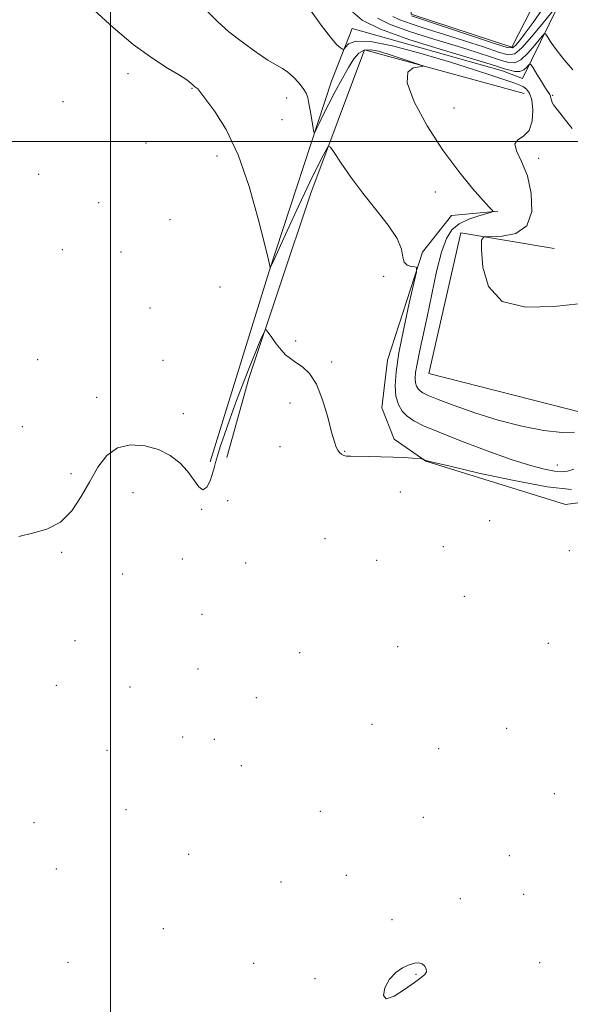
# Model space of a CAD drawing. Extents: x 2132300 to 2135200, y 284800 to 287700.
# Drawn here: x 2133969 to 2134157, y 286705 to 287042 of the extents above; entities that cross this region are included whole.
import ezdxf

# ---------------------------------------------------------------- set-up
doc = ezdxf.new("R2010")
doc.units = 0
doc.header["$MEASUREMENT"] = 0
for name, color, linetype, lineweight in [('BREAKLINE DTM HARD', 7, 'Continuous', 0), ('CONTOUR INDEX', 41, 'Continuous', 13), ('CONTOUR INTERMEDIATE', 44, 'Continuous', 0), ('GRID LINE', 7, 'Continuous', 0), ('SPOT ELEVATION DTM', 2, 'Continuous', 13)]:
    doc.layers.add(name, color=color, linetype=linetype, lineweight=lineweight)

msp = doc.modelspace()

# ---------------------------------------------------------------- linework, layer by layer
at = {"layer": 'BREAKLINE DTM HARD'}
for points in [[(2134034.01, 286890.49, 822.39), (2134054.15, 286955.66, 823.95), (2134075.53, 287020.64, 826.79), (2134082.5, 287038.72, 828.82), (2134133.95, 287024.17, 829.21), (2134140.81, 287021.59, 828.99), (2134156.06, 287052.8, 834.96), (2134152.81, 287063.08, 838.01), (2134137.14, 287032.28, 836.52), (2134102.68, 287043.56, 836.38), (2134102.24, 287059.67, 836.21), (2134096.73, 287068.89, 835.21), (2134085.53, 287071.82, 833.12), (2134082.02, 287057.52, 829.66)], [(2134141.29, 287016.43, 826.96), (2134086.74, 287031.34, 825.42), (2134068.43, 286982.32, 823.27), (2134047.24, 286918.99, 821.53), (2134039.78, 286892.02, 821.21)], [(2134132.37, 286976.21, 826.12), (2134116.48, 286974.74, 824.87), (2134106.54, 286962.2, 824.13), (2134094.67, 286925.25, 823.19), (2134092.64, 286908.9, 822.86), (2134096.92, 286898.22, 822.35), (2134107.77, 286890.73, 821.96), (2134155.51, 286875.92, 820.82), (2134174.07, 286878.46, 820.98), (2134187, 286884.64, 821.92), (2134225.01, 286884.98, 822.45), (2134269.84, 286886.04, 821.55), (2134286.01, 286896.6, 822.47), (2134309.33, 286898.59, 822.27), (2134333.86, 286902.46, 822.47)], [(2134151.56, 286963.47, 828.8), (2134119.67, 286968.8, 827.78), (2134108.79, 286920.7, 827.37), (2134161.47, 286907.21, 827), (2134169.45, 286941.21, 827.78)]]:
    msp.add_polyline3d(points, dxfattribs=at)
at = {"layer": 'CONTOUR INDEX', "elevation": 830, "flags": 128}
msp.add_lwpolyline([(2134082.814, 287044.264), (2134085.923, 287041.521), (2134092.259, 287038.446), (2134102.306, 287034.854), (2134113.77, 287031.246), (2134129.754, 287026.47), (2134132.888, 287025.502), (2134134.667, 287024.919), (2134136.394, 287024.371), (2134138.178, 287023.983), (2134139.826, 287024.002), (2134141.177, 287024.572), (2134142.196, 287025.434), (2134142.878, 287026.229), (2134143.276, 287026.618), (2134143.669, 287026.347), (2134144.396, 287025.185), (2134145.669, 287023.056), (2134147.206, 287020.52), (2134148.602, 287018.29), (2134150.074, 287016.12), (2134150.346, 287015.562), (2134150.496, 287014.902), (2134150.64, 287014.146), (2134150.891, 287013.383), (2134151.368, 287012.625), (2134152.208, 287011.576), (2134153.556, 287009.866), (2134155.472, 287007.309), (2134157.685, 287004.473)], dxfattribs=at)
at = {"layer": 'CONTOUR INTERMEDIATE', "flags": 128}
for points, elevation in [([(2133994.348, 287044.956), (2134000.891, 287038.986), (2134007.764, 287033.215), (2134014.107, 287028.596), (2134019.475, 287025.163), (2134023.522, 287022.724), (2134026.05, 287021.081), (2134027.441, 287020.017), (2134028.225, 287019.314), (2134028.84, 287018.783), (2134029.758, 287018.027), (2134030.117, 287017.641), (2134030.881, 287016.655), (2134032.593, 287014.415), (2134035.597, 287010.338), (2134039.46, 287004.112), (2134043.552, 286995.495), (2134047.309, 286984.681), (2134050.428, 286973.609), (2134052.673, 286964.652), (2134053.907, 286959.548), (2134054.393, 286957.479), (2134054.495, 286956.989), (2134054.612, 286957.065), (2134055.285, 286958.463), (2134060.345, 286969.458), (2134064.347, 286978.096), (2134068.131, 286986.139), (2134070.93, 286991.889), (2134072.765, 286995.483), (2134073.856, 286997.515), (2134074.479, 286998.433), (2134075.148, 286998.097), (2134076.438, 286996.22), (2134078.789, 286992.658), (2134082.108, 286987.847), (2134086.168, 286982.367), (2134090.647, 286976.766), (2134094.837, 286971.459), (2134097.934, 286966.826), (2134099.419, 286963.173), (2134099.918, 286960.497), (2134100.34, 286958.716), (2134101.361, 286957.723), (2134102.722, 286957.289), (2134103.93, 286957.157), (2134104.565, 286956.908), (2134104.493, 286955.476), (2134103.65, 286951.636), (2134102.073, 286944.692), (2134100.194, 286936.073), (2134098.541, 286927.741), (2134097.544, 286921.244), (2134097.228, 286916.476), (2134097.519, 286912.918), (2134098.345, 286910.115), (2134099.644, 286907.872), (2134101.36, 286906.058), (2134103.577, 286904.496), (2134106.942, 286902.812), (2134112.246, 286900.585), (2134119.879, 286897.574), (2134128.639, 286894.26), (2134136.926, 286891.303), (2134143.464, 286889.221), (2134148.275, 286887.948), (2134151.705, 286887.274), (2134154.142, 286887.036), (2134156.136, 286887.256), (2134158.279, 286888.001)], 824), ([(2134033.236, 287044.338), (2134036.488, 287041.065), (2134040.42, 287037.588), (2134045.022, 287033.954), (2134049.716, 287030.55), (2134053.78, 287027.847), (2134056.702, 287026.137), (2134058.802, 287024.983), (2134060.609, 287023.771), (2134062.514, 287022.053), (2134064.361, 287020.052), (2134065.855, 287018.158), (2134066.797, 287016.612), (2134067.355, 287015.062), (2134067.79, 287013.007), (2134068.299, 287010.159), (2134069.249, 287004.557), (2134069.511, 287003.213), (2134069.785, 287003.106), (2134070.308, 287004.144), (2134071.272, 287006.224), (2134072.695, 287009.201), (2134074.554, 287012.922), (2134076.78, 287017.169), (2134079.132, 287021.476), (2134081.322, 287025.313), (2134083.16, 287028.246), (2134084.845, 287030.212), (2134086.671, 287031.241), (2134088.893, 287031.398), (2134091.605, 287030.871), (2134094.86, 287029.882), (2134098.588, 287028.658), (2134105.065, 287026.478), (2134106.562, 287025.942), (2134106.682, 287025.71), (2134105.526, 287025.582), (2134103.417, 287025.22), (2134101.546, 287023.722), (2134101.324, 287020.049), (2134103.752, 287013.584), (2134108.188, 287005.409), (2134113.58, 286997.028), (2134118.964, 286989.73), (2134123.723, 286983.935), (2134127.329, 286979.846), (2134129.429, 286977.532), (2134130.371, 286976.524), (2134130.679, 286976.221), (2134130.714, 286976.092), (2134130.19, 286975.895), (2134128.657, 286975.463), (2134125.875, 286974.658), (2134122.441, 286973.464), (2134119.164, 286971.897), (2134116.657, 286969.864), (2134114.756, 286966.834), (2134113.104, 286962.168), (2134111.42, 286955.528), (2134109.729, 286947.789), (2134108.131, 286940.127), (2134105.566, 286928.155), (2134104.729, 286924.021), (2134104.249, 286921.057), (2134104.094, 286919), (2134104.208, 286917.536), (2134104.544, 286916.397), (2134105.072, 286915.485), (2134105.77, 286914.748), (2134106.737, 286914.087), (2134108.567, 286913.225), (2134111.978, 286911.837), (2134117.45, 286909.727), (2134124.513, 286907.207), (2134132.463, 286904.714), (2134140.583, 286902.639), (2134148.112, 286901.18), (2134154.279, 286900.485), (2134158.591, 286900.629)], 826), ([(2134068.586, 287044.562), (2134071.982, 287039.778), (2134075.102, 287035.658), (2134077.256, 287033.172), (2134078.532, 287032.031), (2134079.211, 287031.637), (2134079.568, 287031.516), (2134079.857, 287031.698), (2134080.324, 287032.337), (2134081.348, 287033.432), (2134083.823, 287034.343), (2134088.775, 287034.273), (2134096.763, 287032.681), (2134106.481, 287030.053), (2134116.155, 287027.131), (2134124.313, 287024.542), (2134130.673, 287022.455), (2134138.164, 287019.957), (2134139.91, 287019.325), (2134141.087, 287018.755), (2134142.172, 287017.957), (2134143.158, 287016.574), (2134143.919, 287014.236), (2134144.307, 287010.793), (2134144.099, 287006.992), (2134143.055, 287003.802), (2134141.141, 287001.883), (2134139.163, 287000.653), (2134138.133, 286999.219), (2134138.754, 286996.822), (2134140.471, 286993.222), (2134142.419, 286988.313), (2134143.776, 286982.232), (2134143.903, 286976.078), (2134142.208, 286971.196), (2134138.449, 286968.559), (2134133.794, 286967.651), (2134129.762, 286967.587), (2134127.507, 286967.458), (2134126.721, 286966.26), (2134126.729, 286962.966), (2134127.191, 286957.107), (2134129.099, 286950.446), (2134133.778, 286945.305), (2134141.896, 286943.35), (2134151.479, 286943.614), (2134159.897, 286944.479)], 828), ([(2134096.429, 287042.8), (2134098.793, 287041.652), (2134102.674, 287040.268), (2134107.882, 287038.612), (2134114.101, 287036.669), (2134120.901, 287034.485), (2134127.399, 287032.353), (2134132.598, 287030.627), (2134135.876, 287029.685), (2134138.102, 287029.986), (2134140.52, 287032.013), (2134143.992, 287035.925), (2134147.855, 287040.602), (2134152.864, 287046.824)], 834), ([(2134102.857, 287042.975), (2134109.321, 287040.858), (2134131.564, 287033.481), (2134135.523, 287032.224), (2134137.31, 287032.044), (2134138.322, 287032.832), (2134139.72, 287034.509), (2134141.733, 287037.116), (2134144.355, 287040.721), (2134147.48, 287045.217)], 836), ([(2134091.176, 287042.161), (2134095.526, 287040.049), (2134102.49, 287037.561), (2134110.826, 287034.929), (2134118.881, 287032.48), (2134125.327, 287030.477), (2134130.143, 287028.927), (2134133.633, 287027.773), (2134136.135, 287027.028), (2134138.14, 287026.985), (2134140.173, 287028.007), (2134142.584, 287030.249), (2134145.025, 287033.018), (2134146.973, 287035.415), (2134148.074, 287036.713), (2134148.664, 287036.883), (2134149.248, 287036.07), (2134150.276, 287034.397), (2134151.976, 287031.892), (2134154.52, 287028.561), (2134157.923, 287024.531)], 832), ([(2133968.637, 286864.917), (2133973.27, 286866.064), (2133978.198, 286867.454), (2133982.832, 286869.833), (2133986.723, 286873.704), (2133989.983, 286878.595), (2133992.864, 286883.793), (2133995.64, 286888.627), (2133998.665, 286892.602), (2134002.316, 286895.269), (2134006.806, 286896.316), (2134011.695, 286895.986), (2134016.381, 286894.661), (2134020.375, 286892.678), (2134023.651, 286890.199), (2134026.297, 286887.344), (2134030.12, 286881.932), (2134031.571, 286880.926), (2134032.867, 286881.861), (2134033.974, 286884.048), (2134034.821, 286886.491), (2134035.391, 286888.459), (2134035.87, 286890.268), (2134036.499, 286892.499), (2134037.481, 286895.644), (2134038.888, 286899.838), (2134040.756, 286905.128), (2134043.062, 286911.409), (2134045.545, 286917.982), (2134047.884, 286923.993), (2134049.809, 286928.751), (2134051.261, 286932.197), (2134052.233, 286934.432), (2134052.781, 286935.553), (2134053.21, 286935.633), (2134053.885, 286934.742), (2134055.071, 286933.016), (2134056.614, 286930.87), (2134058.258, 286928.786), (2134059.823, 286927.126), (2134061.433, 286925.772), (2134063.293, 286924.485), (2134065.527, 286922.966), (2134067.96, 286920.674), (2134070.341, 286917.01), (2134072.451, 286911.701), (2134074.205, 286905.795), (2134075.549, 286900.669), (2134076.471, 286897.358), (2134077.114, 286895.528), (2134077.659, 286894.506), (2134078.258, 286893.733), (2134078.941, 286893.12), (2134079.705, 286892.696), (2134080.622, 286892.471), (2134082.054, 286892.383), (2134088.021, 286892.313), (2134092.298, 286892.239), (2134096.578, 286892.119), (2134100.265, 286891.949), (2134103.158, 286891.766), (2134106.217, 286891.53), (2134106.657, 286891.476), (2134106.844, 286891.407), (2134107.695, 286891.003), (2134108.243, 286890.821), (2134110.445, 286890.272), (2134116.01, 286888.952), (2134125.879, 286886.668), (2134137.923, 286884.055), (2134149.243, 286881.96), (2134157.565, 286881.013)], 822), ([(2134103.846, 286712.486), (2134106.159, 286714.139), (2134107.439, 286715.178), (2134107.935, 286716.038), (2134107.874, 286717.042), (2134107.369, 286718.058), (2134106.508, 286718.843), (2134105.355, 286719.195), (2134103.877, 286719.084), (2134102.019, 286718.519), (2134099.789, 286717.489), (2134097.45, 286715.888), (2134095.328, 286713.587), (2134093.774, 286710.666), (2134093.241, 286708.04), (2134094.208, 286706.83), (2134096.893, 286707.771), (2134100.468, 286710.056), (2134103.846, 286712.486)], 822)]:
    msp.add_lwpolyline(points, dxfattribs=dict(at, elevation=elevation))
at = {"layer": 'GRID LINE', "flags": 128}
for points in [[(2134000, 285000), (2134000, 287500)], [(2135000, 287000), (2132500, 287000)]]:
    msp.add_lwpolyline(points, dxfattribs=at)
at = {"layer": 'SPOT ELEVATION DTM'}
for p in [(2134005.94, 287023.18, 823.6), (2134027.8, 287018.16, 823.9), (2134060.21, 287014.96, 825.4), (2134151.13, 287015.8, 830.2), (2133983.75, 287013.62, 822.6), (2134117.41, 287011.49, 827.2), (2134058.53, 287007.54, 825.1), (2134012.08, 286999.5, 822.9), (2134036.31, 286995.03, 823.4), (2134146.3, 286994.22, 828.5), (2133975.47, 286988.85, 822.4), (2134110.96, 286982.77, 825.1), (2133995.91, 286979.07, 822.4), (2134020.25, 286973.27, 822.9), (2133983.55, 286963.07, 822.2), (2134003.61, 286962.2, 822.6), (2134093.36, 286953.87, 823.9), (2134037.34, 286950.28, 823.6), (2134013.47, 286943.13, 822.9), (2134063.28, 286931.79, 822.2), (2133975.04, 286925.39, 822.5), (2134017.9, 286925.16, 822.9), (2134075.55, 286924.63, 822.2), (2133995.22, 286912.6, 822.9), (2134061.29, 286910.65, 821.6), (2134024.82, 286906.95, 822.8), (2133969.89, 286902.57, 822.8), (2134057.94, 286895.73, 821.2), (2134079.98, 286894.13, 822.1), (2134152.69, 286889.4, 824.8), (2133986.42, 286886.43, 822.5), (2134007.65, 286879.95, 820.9), (2134099, 286880.18, 821.3), (2134040, 286877.22, 820.6), (2134031.17, 286874.24, 821.9), (2134129.53, 286870.37, 821.1), (2134073.27, 286864.21, 820.4), (2133983.25, 286859.55, 821.8), (2134113.73, 286861.45, 821.3), (2134156.73, 286860.12, 820.7), (2134024.56, 286857.29, 821.5), (2134046.13, 286855.84, 821.3), (2134090.95, 286856.85, 821.7), (2134004.14, 286852.1, 821.5), (2134120.93, 286844.45, 820.9), (2134031.24, 286838.32, 821.3), (2133987.83, 286829.34, 821.2), (2134064.57, 286825.23, 821.3), (2134098.05, 286827.33, 821.4), (2134149.65, 286828.41, 821.7), (2134029.85, 286819.6, 821.2), (2133981.51, 286814.02, 821.1), (2134006.58, 286813.52, 821.2), (2134049.86, 286809.87, 821.2), (2134089.28, 286800.67, 821.5), (2134135.34, 286799.37, 821.8), (2134024.64, 286796.4, 821.2), (2134035.49, 286795.54, 820.1), (2133998.78, 286791.83, 821.3), (2134112.17, 286792.38, 821.7), (2134044.65, 286786.54, 821.5), (2134151.69, 286776.99, 821.8), (2134005.21, 286771.55, 821.6), (2134071.65, 286770.93, 821.4), (2134106.93, 286768.88, 821.6), (2133973.82, 286767.13, 821.4), (2134026.69, 286756.22, 821.3), (2134136.3, 286755.81, 821.6), (2133981.46, 286751.31, 821.3), (2134080.59, 286749.09, 821.5), (2134058.2, 286746.84, 821.4), (2134119.47, 286741.13, 821.6), (2134141.13, 286742.54, 821.5), (2134017.98, 286730.88, 820.7), (2134096.19, 286733.97, 821.7), (2133985.41, 286719.33, 821.4), (2134048.87, 286719.01, 821.6), (2134146.63, 286719.27, 821.3), (2134104.4, 286715.24, 822.08), (2134069.8, 286713.8, 821.8)]:
    msp.add_point(p, dxfattribs=at)

doc.saveas('drawing.dxf')
